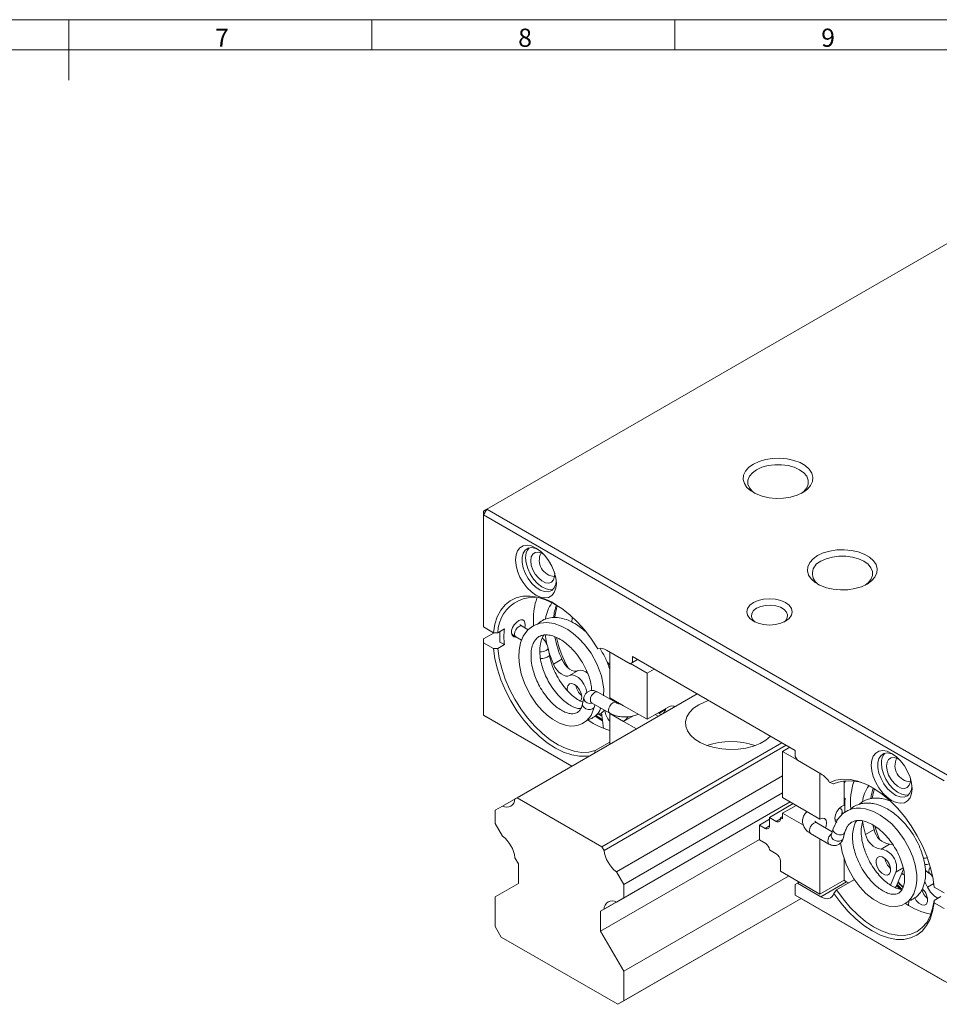
# Model space of a CAD drawing. Units: millimetres. Extents: x 8 to 295, y 2 to 208.
# Drawn here: x 147 to 223, y 126 to 208 of the extents above; entities that cross this region are included whole.
import ezdxf

# ---------------------------------------------------------------- set-up
doc = ezdxf.new("R2010")
doc.units = ezdxf.units.MM
doc.header["$LTSCALE"] = 0.5
doc.styles.add('SLDTEXTSTYLE0', font='SIMPLEX', dxfattribs={"width": 0.97})

msp = doc.modelspace()

# ---------------------------------------------------------------- linework, layer by layer
at = {"color": 7, "linetype": 'Continuous', "lineweight": 18}
for p, q in [((294.507, 207.5), (7.507, 207.5)), ((151.007, 207.5), (151.007, 202.5)), ((176.007, 205), (176.007, 207.5)), ((201.007, 207.5), (201.007, 205)), ((10.007, 205), (292.007, 205)), ((232.336, 194.152), (185.499, 167.113)), ((185.499, 167.113), (185.229, 166.646)), ((185.229, 166.957), (185.499, 167.113)), ((185.229, 166.957), (185.229, 166.646)), ((223.228, 144.71), (185.229, 166.646)), ((185.229, 166.646), (185.229, 157.4)), ((185.499, 167.113), (223.497, 145.177)), ((189.36, 157.537), (189.344, 158.008)), ((185.229, 157.4), (186.051, 156.925)), ((186.117, 156.925), (185.229, 156.413)), ((186.406, 156.925), (186.051, 156.925)), ((186.406, 156.925), (186.951, 157.239)), ((186.579, 156.155), (186.579, 157.024)), ((187.581, 156.767), (187.622, 156.777)), ((188.907, 157.175), (188.413, 157.46)), ((188.418, 157.456), (188.413, 157.46)), ((193.513, 157.122), (193.483, 157.255)), ((185.229, 156.413), (185.229, 156.102)), ((186.051, 155.627), (185.229, 156.102)), ((185.229, 156.102), (185.229, 150.121)), ((186.951, 155.941), (186.579, 156.155)), ((187.905, 156.58), (188.369, 156.312)), ((186.051, 155.627), (186.406, 155.626)), ((186.951, 155.941), (186.406, 155.626)), ((190.662, 155.099), (190.563, 155.642)), ((195.39, 155.49), (197.334, 154.368)), ((195.655, 155.337), (195.655, 151.556)), ((191.696, 154.731), (190.996, 154.327)), ((195.422, 154.51), (195.655, 154.241)), ((197.942, 154.719), (197.334, 154.368)), ((197.334, 154.368), (197.511, 154.47)), ((197.359, 154.382), (198.728, 153.592)), ((197.511, 154.968), (210.946, 147.212)), ((197.511, 154.47), (197.511, 154.968)), ((197.511, 154.47), (197.942, 154.719)), ((193.035, 153.795), (192.335, 153.391)), ((198.728, 153.592), (199.312, 153.929)), ((198.728, 149.782), (198.728, 153.592)), ((196.166, 151.161), (194.657, 152.032)), ((202.851, 151.886), (186.809, 142.625)), ((202.85, 151.886), (188.001, 143.313)), ((193.507, 151.571), (193.4, 151.06)), ((194.148, 151.153), (194.149, 151.152)), ((194.149, 151.152), (195.659, 150.281)), ((195.655, 151.556), (196.786, 150.903)), ((195.73, 151.413), (195.762, 151.495)), ((196.167, 151.26), (196.215, 151.19)), ((196.212, 151.149), (196.216, 151.232)), ((194.394, 150.851), (194.424, 150.993)), ((194.952, 150.335), (195.135, 149.033)), ((196.786, 150.903), (198.728, 149.782)), ((198.728, 149.782), (200.524, 150.819)), ((199.638, 150.307), (199.877, 150.169)), ((200.184, 150.554), (199.697, 150.273)), ((200.184, 150.554), (200.125, 150.588)), ((200.184, 150.622), (200.184, 150.554)), ((185.229, 150.121), (192.512, 145.917)), ((185.229, 150.121), (185.499, 149.966)), ((192.511, 145.917), (185.499, 149.966)), ((195.031, 149.777), (194.538, 150.094)), ((194.812, 150.213), (194.984, 150.11)), ((195.655, 150.26), (195.673, 150.27)), ((195.655, 150.26), (195.655, 147.732)), ((196.786, 149.607), (195.655, 150.26)), ((196.786, 149.607), (197.557, 150.052)), ((197.844, 148.996), (196.786, 149.607)), ((199.64, 150.033), (199.401, 150.171)), ((194.453, 147.201), (195.655, 147.895)), ((209.85, 147.845), (195, 139.272)), ((194.453, 147.201), (194.374, 146.992)), ((210.208, 147.639), (195.179, 138.963)), ((210.49, 147.476), (209.906, 147.139)), ((209.906, 147.139), (211.098, 146.45)), ((209.906, 147.139), (209.906, 143.329)), ((210.946, 147.212), (210.946, 146.714)), ((210.946, 146.714), (211.123, 146.408)), ((213.067, 145.285), (211.123, 146.408)), ((209.906, 145.126), (196.192, 137.209)), ((212.979, 141.555), (212.979, 145.336)), ((214.975, 144.708), (214.975, 142.665)), ((214.092, 144.452), (213.789, 144.566)), ((188.001, 143.313), (187.822, 143.21)), ((195, 139.272), (188.001, 143.313)), ((210.522, 142.973), (194.895, 133.952)), ((210.522, 142.973), (195.178, 134.116)), ((210.522, 142.974), (196.202, 134.707)), ((209.906, 143.712), (196.804, 136.149)), ((210.522, 142.974), (196.804, 135.054)), ((209.906, 143.329), (211.848, 142.208)), ((215.065, 143.262), (214.975, 143.21)), ((218.705, 143.122), (218.699, 143.069)), ((186.809, 142.625), (186.197, 142.272)), ((186.197, 142.272), (186.197, 141.178)), ((208.814, 141.684), (210.785, 142.822)), ((209.906, 142.033), (211.029, 142.681)), ((211.848, 142.208), (212.979, 141.555)), ((214.723, 142.395), (214.6, 142.457)), ((208.814, 141.534), (207.989, 141.058)), ((208.814, 141.684), (208.814, 140.99)), ((209.373, 141.362), (208.814, 141.684)), ((209.373, 141.362), (209.726, 141.566)), ((209.726, 141.661), (209.906, 141.765)), ((209.906, 141.558), (209.726, 141.661)), ((209.726, 141.566), (209.726, 141.661)), ((211.62, 141.043), (209.906, 142.033)), ((209.906, 142.033), (209.906, 141.558)), ((214.824, 142.103), (214.926, 142.044)), ((186.197, 141.178), (186.8, 140.134)), ((207.989, 141.058), (207.989, 139.832)), ((208.46, 140.786), (207.989, 141.058)), ((208.46, 140.786), (208.814, 140.99)), ((214.004, 140.508), (212.729, 141.244)), ((214.071, 140.748), (213.92, 140.211)), ((216.752, 140.279), (217.452, 140.683)), ((217.347, 141.064), (217.452, 140.683)), ((207.989, 139.871), (194.895, 132.311)), ((207.989, 139.832), (208.517, 139.527)), ((212.221, 140.364), (213.73, 139.493)), ((212.979, 135.363), (212.979, 139.926)), ((213.923, 140.219), (213.92, 140.211)), ((214.898, 139.936), (215.049, 140.473)), ((195.179, 138.963), (195, 139.272)), ((208.814, 139.013), (209.373, 138.691)), ((218.035, 139.068), (218.735, 139.472)), ((187.823, 138.362), (188.107, 137.87)), ((214.975, 138.306), (214.975, 136.515)), ((188.107, 137.87), (188.107, 136.23)), ((209.726, 138.078), (209.726, 137.24)), ((219.258, 137.184), (219.853, 137.528)), ((219.884, 137.414), (219.274, 135.988)), ((221.693, 137.289), (221.841, 137.198)), ((196.804, 136.149), (196.192, 137.209)), ((210.399, 136.852), (196.804, 129.004)), ((212.979, 135.363), (209.726, 137.24)), ((214.975, 136.515), (212.979, 135.363)), ((214.357, 135.711), (215.834, 136.564)), ((214.948, 136.499), (215.189, 136.36)), ((219.258, 137.184), (218.798, 136.108)), ((219.888, 136.938), (219.743, 137.084)), ((222.073, 137.02), (222.26, 136.911)), ((188.107, 136.23), (186.197, 135.127)), ((196.804, 135.054), (196.804, 136.149)), ((211.123, 136.258), (210.946, 136.156)), ((210.946, 136.156), (210.946, 135.275)), ((211.275, 136.346), (211.123, 136.258)), ((211.123, 136.258), (213.067, 135.136)), ((215.189, 136.36), (213.067, 135.136)), ((214.136, 135.414), (214.357, 135.711)), ((215.189, 136.36), (215.346, 136.282)), ((219.154, 135.919), (219.274, 135.988)), ((219.769, 135.744), (219.347, 136.158)), ((221.873, 135.943), (222.374, 136.233)), ((223.228, 135.464), (222.406, 135.938)), ((186.197, 135.127), (186.197, 132.677)), ((196.202, 134.707), (196.804, 135.054)), ((211.428, 134.997), (196.309, 126.269)), ((211.428, 134.997), (196.804, 126.555)), ((210.946, 135.275), (223.228, 128.185)), ((211.485, 134.964), (210.946, 135.275)), ((223.497, 128.03), (211.485, 134.964)), ((222.949, 135.159), (222.405, 134.845)), ((222.405, 134.845), (222.406, 134.64)), ((194.895, 133.952), (195.178, 134.116)), ((220.31, 134.81), (220.301, 134.424)), ((222.406, 134.64), (223.228, 134.165)), ((194.895, 132.311), (194.895, 133.952)), ((186.197, 132.677), (186.692, 131.821)), ((186.692, 131.821), (196.309, 126.269)), ((196.804, 129.004), (194.895, 132.311)), ((196.804, 126.555), (196.804, 129.004)), ((196.309, 126.269), (196.804, 126.555))]:
    msp.add_line(p, q, dxfattribs=at)
at = {"color": 7, "linetype": 'Continuous', "lineweight": 18, "flags": 128}
for points in [[(207.495, 170.84), (207.963, 171.059), (208.499, 171.217), (209.081, 171.307), (209.683, 171.325), (210.277, 171.271), (210.84, 171.146), (211.345, 170.957), (211.771, 170.711), (212.099, 170.419), (212.315, 170.095), (212.409, 169.751), (212.377, 169.404), (212.221, 169.068), (211.948, 168.758), (211.569, 168.488), (211.101, 168.269), (210.564, 168.112), (209.983, 168.022), (209.381, 168.003), (208.786, 168.058), (208.224, 168.182), (207.719, 168.372), (207.293, 168.618), (206.965, 168.909), (206.749, 169.234), (206.655, 169.577), (206.686, 169.924), (206.842, 170.26), (207.116, 170.57), (207.495, 170.84)], [(211.425, 168.411), (211.649, 168.585), (211.892, 168.876), (212.016, 169.192), (212.016, 169.515), (211.892, 169.83), (211.649, 170.121), (211.3, 170.374), (210.862, 170.575), (210.358, 170.715), (209.812, 170.787), (209.252, 170.787), (208.706, 170.715), (208.202, 170.575), (207.764, 170.374), (207.415, 170.121), (207.172, 169.83), (207.048, 169.515), (207.048, 169.192), (207.172, 168.876), (207.415, 168.585), (207.639, 168.411)], [(191.24, 160.997), (191.197, 160.589), (191.073, 160.25), (190.872, 159.997), (190.606, 159.843), (190.287, 159.796), (189.931, 159.857), (189.556, 160.025), (189.181, 160.29), (188.826, 160.639), (188.506, 161.055), (188.24, 161.517), (188.039, 162.001), (187.915, 162.484), (187.872, 162.941), (187.915, 163.349), (188.039, 163.688), (188.24, 163.941), (188.506, 164.095), (188.826, 164.143), (189.181, 164.081), (189.556, 163.913), (189.931, 163.648), (190.287, 163.299), (190.606, 162.883), (190.872, 162.421), (191.073, 161.937), (191.197, 161.454), (191.24, 160.997)], [(189.697, 163.825), (189.56, 163.882), (189.223, 163.95), (188.924, 163.903), (188.681, 163.745), (188.511, 163.485), (188.422, 163.139), (188.422, 162.73), (188.511, 162.283), (188.681, 161.825), (188.924, 161.387), (189.223, 160.995), (189.56, 160.674), (189.914, 160.444), (190.262, 160.319), (190.583, 160.308), (190.856, 160.412), (191.065, 160.623), (191.195, 160.928), (191.234, 161.163)], [(189.132, 162.867), (189.176, 163.179), (189.304, 163.412), (189.505, 163.546), (189.76, 163.569), (190.048, 163.478), (190.21, 163.384)], [(212.798, 163.289), (213.266, 163.507), (213.803, 163.665), (214.384, 163.755), (214.986, 163.773), (215.581, 163.719), (216.143, 163.594), (216.648, 163.405), (217.074, 163.159), (217.402, 162.868), (217.618, 162.543), (217.712, 162.2), (217.681, 161.852), (217.525, 161.516), (217.251, 161.207), (216.872, 160.936), (216.404, 160.718), (215.868, 160.56), (215.286, 160.47), (214.684, 160.452), (214.089, 160.506), (213.527, 160.631), (213.022, 160.82), (212.596, 161.066), (212.268, 161.357), (212.052, 161.682), (211.958, 162.025), (211.99, 162.373), (212.145, 162.708), (212.419, 163.018), (212.798, 163.289)], [(188.708, 163.112), (188.752, 162.68), (188.882, 162.224), (189.091, 161.773), (189.364, 161.354), (189.685, 160.995), (190.033, 160.717), (190.387, 160.539), (190.724, 160.47), (190.963, 160.497)], [(191.108, 161.828), (191.101, 161.56), (191.014, 161.285), (190.847, 161.099), (190.617, 161.02), (190.342, 161.054), (190.048, 161.198), (189.76, 161.44), (189.505, 161.758), (189.304, 162.124), (189.176, 162.505), (189.132, 162.867), (189.132, 162.867)], [(216.728, 160.859), (216.952, 161.034), (217.195, 161.325), (217.319, 161.64), (217.319, 161.963), (217.195, 162.278), (216.952, 162.569), (216.603, 162.822), (216.165, 163.023), (215.661, 163.164), (215.115, 163.236), (214.555, 163.236), (214.009, 163.164), (213.505, 163.023), (213.067, 162.822)], [(186.051, 156.925), (186.168, 157.618), (186.369, 158.238), (186.651, 158.775), (187.01, 159.219), (187.439, 159.563), (187.931, 159.801), (188.478, 159.93), (189.07, 159.946), (189.698, 159.85), (190.35, 159.643), (191.015, 159.328), (191.683, 158.912), (192.342, 158.402), (192.98, 157.805), (193.588, 157.132), (194.153, 156.394), (194.668, 155.604)], [(207.495, 159.411), (207.884, 159.583), (208.338, 159.692), (208.825, 159.729), (209.312, 159.692), (209.765, 159.583), (210.155, 159.411), (210.454, 159.186), (210.642, 158.924), (210.706, 158.643), (210.642, 158.362), (210.454, 158.1), (210.155, 157.875), (209.765, 157.702), (209.312, 157.594), (208.825, 157.557), (208.338, 157.594), (207.884, 157.702), (207.495, 157.875), (207.196, 158.1), (207.008, 158.362), (206.944, 158.643), (207.008, 158.924), (207.196, 159.186), (207.495, 159.411)], [(207.764, 158.944), (207.508, 158.747), (207.359, 158.516), (207.329, 158.27), (207.419, 158.029), (207.624, 157.813), (207.644, 157.797)], [(210.005, 157.797), (210.141, 157.917), (210.29, 158.148), (210.321, 158.393), (210.23, 158.634), (210.026, 158.851), (209.724, 159.025), (209.349, 159.143), (208.932, 159.195), (208.506, 159.178), (208.106, 159.092), (207.764, 158.944)], [(187.937, 156.561), (187.882, 156.549), (187.719, 156.592), (187.599, 156.712), (187.541, 156.895), (187.553, 157.117), (187.632, 157.354), (187.768, 157.583), (187.942, 157.779), (188.132, 157.921), (188.313, 157.993), (188.469, 157.989), (188.584, 157.905), (188.649, 157.75), (188.662, 157.614), (188.662, 157.614)], [(195.138, 151.717), (195.169, 152.3), (194.964, 153.38), (194.588, 154.366), (194.102, 155.236), (193.573, 155.949), (193.069, 156.488), (192.63, 156.87), (192.179, 157.188), (191.647, 157.474), (191.049, 157.682), (190.452, 157.765), (189.899, 157.715), (189.373, 157.523), (188.88, 157.155), (188.505, 156.646), (188.274, 156.077), (188.16, 155.485), (188.137, 154.895), (188.191, 154.282), (188.349, 153.537), (188.649, 152.684), (189.112, 151.769), (189.616, 151.03), (190.08, 150.497), (190.479, 150.125), (190.936, 149.78), (191.488, 149.474), (192.09, 149.274), (192.446, 149.227), (192.754, 149.234), (193.042, 149.285), (193.35, 149.398), (193.723, 149.642), (194.107, 150.103), (194.394, 150.85), (194.394, 150.85)], [(192.542, 158.226), (192.533, 158.143), (192.519, 157.807)], [(188.159, 157.435), (188.021, 157.324), (187.905, 157.166), (187.827, 156.987), (187.799, 156.812), (187.827, 156.669), (187.905, 156.58), (187.905, 156.58)], [(188.413, 157.46), (188.413, 157.46), (188.296, 157.482), (188.159, 157.435)], [(190.466, 155.915), (190.344, 156.615), (190.328, 156.757)], [(193.98, 146.765), (193.759, 146.733), (193.151, 146.729), (192.507, 146.841), (191.839, 147.069), (191.16, 147.407), (190.479, 147.85), (189.811, 148.39), (189.166, 149.017), (188.557, 149.721), (187.993, 150.488), (187.485, 151.306), (187.041, 152.16), (186.67, 153.034), (186.379, 153.914), (186.171, 154.783), (186.051, 155.627)], [(186.406, 155.626), (186.525, 154.806), (186.73, 153.96), (187.017, 153.106), (187.381, 152.257), (187.816, 151.43), (188.313, 150.638), (188.864, 149.897), (189.459, 149.218), (190.088, 148.615), (190.738, 148.099), (191.399, 147.678), (192.059, 147.36), (192.706, 147.15), (193.328, 147.053), (193.914, 147.07), (194.453, 147.201)], [(190.563, 155.642), (190.563, 155.618), (190.515, 155.538), (190.397, 155.46)], [(190.996, 154.327), (190.697, 155.097), (190.617, 155.346)], [(193.035, 153.795), (192.883, 153.749), (192.71, 153.756), (192.524, 153.815), (192.333, 153.925), (192.146, 154.079), (191.973, 154.271), (191.821, 154.492), (191.696, 154.731)], [(192.335, 153.391), (192.183, 153.345), (192.01, 153.352), (191.824, 153.411), (191.633, 153.521), (191.446, 153.675), (191.273, 153.867), (191.121, 154.088), (190.996, 154.327)], [(192.154, 152.139), (192.137, 152.313), (192.183, 152.552), (192.313, 152.702), (192.508, 152.74), (192.738, 152.66), (192.968, 152.475), (193.163, 152.212), (193.293, 151.911), (193.339, 151.619), (193.293, 151.38), (193.232, 151.286)], [(192.335, 153.391), (192.55, 153.438), (192.801, 153.38), (193.062, 153.222), (193.309, 152.98), (193.517, 152.677), (193.667, 152.343), (193.743, 152.01), (193.747, 151.966)], [(194.149, 151.152), (194.149, 151.152), (194.071, 151.242), (194.044, 151.385), (194.071, 151.559), (194.149, 151.739), (194.265, 151.896), (194.403, 152.007), (194.54, 152.055), (194.657, 152.032)], [(194.221, 151.11), (194.173, 151.1), (193.979, 151.099), (193.789, 151.153), (193.631, 151.255), (193.531, 151.389), (193.502, 151.535), (193.507, 151.571)], [(195.658, 150.281), (195.581, 150.37), (195.553, 150.513), (195.581, 150.688), (195.659, 150.867), (195.775, 151.025), (195.913, 151.136), (196.05, 151.183), (196.165, 151.162)], [(203.795, 151.341), (203.507, 151.236), (202.991, 150.988)], [(194.394, 150.85), (194.351, 150.751), (194.234, 150.647), (194.065, 150.589), (193.871, 150.587), (193.681, 150.642), (193.524, 150.743), (193.423, 150.878), (193.395, 151.024), (193.4, 151.063)], [(200.524, 150.819), (200.739, 150.894), (200.921, 150.858), (200.984, 150.808)], [(202.991, 150.988), (202.56, 150.69), (202.228, 150.352), (202.006, 149.986), (201.901, 149.603), (201.916, 149.215), (202.051, 148.834), (202.301, 148.474), (202.659, 148.146), (203.113, 147.859), (203.648, 147.624), (204.247, 147.448), (204.891, 147.336), (205.559, 147.293), (206.229, 147.319), (206.881, 147.414), (207.493, 147.574), (208.046, 147.795), (208.521, 148.07), (208.904, 148.389), (208.906, 148.39)], [(195.049, 149.644), (194.899, 149.734), (194.432, 150.045)], [(197.159, 149.985), (197.001, 149.78), (196.786, 149.607)], [(220.585, 144.057), (220.542, 143.649), (220.418, 143.309), (220.217, 143.057), (219.951, 142.903), (219.632, 142.855), (219.276, 142.917), (218.901, 143.085), (218.526, 143.35), (218.171, 143.699), (217.851, 144.115), (217.585, 144.576), (217.384, 145.061), (217.26, 145.544), (217.217, 146.001), (217.26, 146.409), (217.384, 146.748), (217.585, 147.001), (217.851, 147.155), (218.171, 147.202), (218.526, 147.14), (218.901, 146.973), (219.276, 146.708), (219.632, 146.359), (219.951, 145.943), (220.217, 145.481), (220.418, 144.997), (220.542, 144.514), (220.585, 144.057)], [(219.042, 146.885), (218.905, 146.941), (218.568, 147.01), (218.269, 146.963), (218.026, 146.805), (217.856, 146.545), (217.767, 146.199), (217.767, 145.79), (217.856, 145.342), (218.026, 144.885), (218.269, 144.446), (218.568, 144.054), (218.905, 143.733), (219.259, 143.503), (219.607, 143.379), (219.928, 143.368), (220.201, 143.471), (220.41, 143.682), (220.54, 143.987), (220.579, 144.222)], [(218.477, 145.927), (218.521, 146.238), (218.649, 146.471), (218.849, 146.605), (219.105, 146.628), (219.393, 146.538), (219.554, 146.443)], [(218.052, 146.172), (218.097, 145.74), (218.227, 145.284), (218.436, 144.832), (218.709, 144.414), (219.03, 144.054), (219.378, 143.777), (219.732, 143.598), (220.069, 143.53), (220.307, 143.557)], [(220.453, 144.887), (220.446, 144.62), (220.359, 144.344), (220.192, 144.159), (219.962, 144.08), (219.687, 144.114), (219.393, 144.258), (219.105, 144.5), (218.849, 144.818), (218.649, 145.184), (218.521, 145.564), (218.477, 145.927), (218.477, 145.927)], [(213.789, 144.566), (214.304, 144.762), (214.869, 144.846), (215.477, 144.818), (216.115, 144.678), (216.774, 144.428), (217.442, 144.073), (218.107, 143.618), (218.76, 143.072), (219.387, 142.444), (219.979, 141.744), (220.526, 140.985), (221.018, 140.178), (221.447, 139.339), (221.806, 138.48), (222.088, 137.618), (222.289, 136.766), (222.406, 135.938)], [(214.975, 144.515), (215.006, 144.57), (215.097, 144.718)], [(217.304, 143.288), (217.396, 143.766), (217.484, 144.05)], [(214.696, 139.586), (214.728, 139.292), (214.828, 138.809), (214.973, 138.312), (215.148, 137.843), (215.37, 137.357), (215.789, 136.625), (216.269, 135.973), (216.785, 135.422), (217.367, 134.947), (218.02, 134.573), (218.666, 134.368), (219.248, 134.336), (219.707, 134.433), (220.008, 134.574), (220.258, 134.755), (220.49, 134.999), (220.727, 135.386), (220.935, 136.056), (220.983, 136.517), (220.974, 136.976), (220.849, 137.766), (220.652, 138.427), (220.353, 139.135), (219.941, 139.871), (219.439, 140.563), (218.905, 141.145), (218.436, 141.556), (217.968, 141.886), (217.396, 142.186), (216.751, 142.394), (216.346, 142.45), (215.981, 142.446), (215.639, 142.389), (215.29, 142.268), (214.866, 142.007), (214.423, 141.523), (214.071, 140.747), (214.071, 140.747)], [(214.378, 141.256), (214.371, 141.261), (214.253, 141.404), (214.214, 141.628), (214.259, 141.9), (214.381, 142.177), (214.562, 142.42), (214.775, 142.592)], [(214.548, 142.406), (214.606, 142.418), (214.723, 142.395), (214.801, 142.306), (214.828, 142.163), (214.801, 141.988), (214.763, 141.888)], [(212.979, 141.555), (213.194, 141.63), (213.376, 141.594), (213.498, 141.454), (213.54, 141.231), (213.498, 140.958), (213.45, 140.827)], [(214.36, 141.497), (214.331, 141.493), (214.222, 141.511)], [(216.502, 141.403), (216.562, 141.043), (216.752, 140.279)], [(212.729, 141.244), (212.612, 141.267), (212.475, 141.219), (212.337, 141.108), (212.221, 140.951), (212.143, 140.771), (212.115, 140.597), (212.143, 140.454), (212.221, 140.364), (212.221, 140.364)], [(214.071, 140.748), (214.062, 140.676), (214.104, 140.536), (214.216, 140.408), (214.38, 140.31), (214.571, 140.258), (214.761, 140.26), (214.92, 140.315), (215.024, 140.415), (215.048, 140.467)], [(217.888, 139.905), (217.726, 140.316), (217.522, 140.954)], [(213.953, 140.328), (213.847, 140.237), (213.73, 140.079), (213.652, 139.9), (213.625, 139.725), (213.652, 139.582), (213.73, 139.493), (213.731, 139.493)], [(213.92, 140.211), (213.912, 140.14), (213.954, 140), (214.065, 139.872), (214.229, 139.774), (214.42, 139.722), (214.61, 139.724), (214.769, 139.779), (214.873, 139.879), (214.898, 139.936)], [(219.007, 139.441), (218.975, 139.451), (218.735, 139.472)], [(218.811, 137.219), (218.812, 137.489), (218.724, 137.791), (218.559, 138.079), (218.343, 138.309), (218.109, 138.446), (217.891, 138.469), (217.725, 138.375), (217.634, 138.178), (217.632, 137.908), (217.721, 137.606), (217.885, 137.318), (218.102, 137.089), (218.336, 136.952), (218.553, 136.928), (218.72, 137.022), (218.811, 137.219)], [(222.073, 137.02), (222.073, 137.02), (221.995, 137.109), (221.968, 137.252), (221.995, 137.427), (222.073, 137.606), (222.085, 137.627)], [(221.97, 137.105), (221.904, 137.148), (221.697, 137.243)], [(222.279, 136.818), (222.161, 136.946), (222.095, 137.007)], [(214.357, 135.711), (214.897, 134.957), (215.483, 134.263), (216.105, 133.642), (216.752, 133.105), (217.411, 132.661), (218.072, 132.319), (218.723, 132.085), (219.352, 131.962), (219.947, 131.953), (220.498, 132.058), (220.995, 132.276), (221.43, 132.601), (221.794, 133.03), (222.081, 133.553), (222.286, 134.162), (222.405, 134.845)], [(219.308, 136.067), (219.445, 135.927), (219.629, 135.747)], [(219.437, 136.369), (219.617, 136.188), (219.86, 135.959)], [(221.873, 135.943), (221.691, 136.266), (221.622, 136.361)], [(213.067, 135.136), (213.243, 135.05), (213.414, 134.999), (213.577, 134.983), (213.728, 135.002), (213.862, 135.057), (213.976, 135.145), (214.069, 135.265), (214.136, 135.414)], [(222.406, 134.64), (222.286, 133.934), (222.079, 133.305), (221.787, 132.762), (221.416, 132.316), (220.972, 131.974), (220.464, 131.743), (219.9, 131.627), (219.291, 131.627), (218.646, 131.744), (217.978, 131.976), (217.298, 132.318), (216.618, 132.765), (215.95, 133.308), (215.306, 133.938), (214.698, 134.645), (214.136, 135.414)], [(220.805, 135.046), (220.933, 134.837), (221.149, 134.607), (221.384, 134.47), (221.601, 134.447), (221.768, 134.541), (221.859, 134.738)]]:
    msp.add_lwpolyline(points, dxfattribs=at)
at = {"color": 7, "linetype": 'Continuous', "lineweight": 18}
for centre, radius, start, end in [((189.791, 163.195), 1.087, 137.91352, 184.35001), ((191.182, 162.908), 1.35, 153.46549, 266.52913), ((213.449, 161.812), 1.08, 110.71232, 241.97479), ((189.388, 156.864), 2.982, 51.43642, 178.8427), ((194.263, 158.101), 4.92, 160.00735, 181.08149), ((193.258, 157.686), 2.929, 144.48088, 172.35875), ((194.685, 157.889), 3.678, 159.17799, 175.1571), ((194.789, 157.926), 3.679, 160.4978, 175.96626), ((193.508, 156.59), 6.59, 174.34666, 185.65334), ((199.371, 158.172), 8.411, 190.83759, 204.14806), ((199.78, 158.386), 8.736, 192.33577, 210.00935), ((189.87, 156.594), 1.25, 269.95138, 294.92108), ((194.909, 154.788), 0.851, 55.61402, 106.44502), ((193.248, 153.029), 0.795, 42.08851, 105.55233), ((194.191, 152.805), 1.362, 189.26605, 230.72858), ((196.586, 150.589), 1.339, 183.0634, 225.97168), ((198.986, 151.058), 1.339, 324.83648, 343.55416), ((197.07, 154.24), 5.554, 234.86642, 255.24241), ((205.643, 141.884), 6.069, 70.9232, 109.0768), ((219.136, 146.254), 1.087, 137.91352, 184.35001), ((220.527, 145.968), 1.35, 153.46549, 266.52913), ((211.899, 143.391), 2.225, 31.86276, 58.32553), ((215.406, 141.106), 3.596, 56.32742, 111.44319), ((220.859, 142.908), 5.358, 160.68323, 185.62433), ((219.45, 142.577), 2.983, 144.80224, 172.5372), ((220.657, 142.845), 3.504, 158.93226, 173.31145), ((187.151, 143.202), 0.671, 239.3215, 0.68925), ((221.53, 142.618), 6.497, 174.30726, 184.23559), ((215.062, 142.115), 0.557, 99.06836, 121.04394), ((209.511, 141.531), 0.218, 230.79671, 9.21404), ((208.598, 140.955), 0.218, 230.79671, 9.21404), ((218.938, 140.972), 1.513, 190.98806, 262.29447), ((185.259, 138.063), 2.582, 6.64518, 53.35482), ((218.238, 140.568), 1.513, 190.98806, 262.29447), ((197.747, 139.276), 2.587, 186.9565, 233.0435), ((208.169, 138.984), 0.645, 2.60548, 57.39452), ((217.796, 137.574), 1.513, 345.06146, 80.93109), ((208.959, 138.043), 0.768, 2.60548, 57.39452), ((219.647, 138.521), 1.331, 188.76034, 231.23428), ((221.696, 138.845), 1.043, 265.97973, 288.00781), ((222.723, 136.058), 1.363, 193.7845, 230.76406), ((220.609, 134.845), 1.254, 355.0863, 48.70144), ((223.473, 136.573), 1.72, 201.47763, 244.02381), ((195.851, 134.131), 0.673, 58.67962, 181.33112), ((223.128, 138.941), 5.333, 234.82908, 259.33904)]:
    msp.add_arc(centre, radius, start, end, dxfattribs=at)
for points, knots in [([(188.413, 157.46), (188.386, 157.477), (188.308, 157.525), (188.255, 157.594), (188.255, 157.596), (188.256, 157.597)], [0, 0, 0, 0, 0.227777, 0.657796, 1, 1, 1, 1]), ([(188.662, 157.614), (188.66, 157.538), (188.658, 157.45), (188.625, 157.353), (188.62, 157.34)], [0, 0, 0, 0, 0.8598169, 1, 1, 1, 1]), ([(193.603, 157.065), (193.521, 157.139), (193.297, 157.34), (192.885, 157.624), (192.353, 157.914), (191.772, 158.117), (191.18, 158.203), (190.607, 158.15), (190.095, 157.978), (189.822, 157.749), (189.692, 157.639)], [0, 0, 0, 0, 0.063676, 0.174232, 0.300962, 0.4426, 0.585546, 0.723345, 0.868241, 1, 1, 1, 1]), ([(187.549, 156.87), (187.574, 156.839), (187.669, 156.723), (187.805, 156.64), (187.905, 156.58)], [0, 0, 0, 0, 0.269625, 1, 1, 1, 1]), ([(193.4, 151.06), (193.363, 150.925), (193.298, 150.689), (193.14, 150.473), (192.983, 150.346), (192.819, 150.269), (192.602, 150.229), (192.316, 150.251), (191.957, 150.361), (191.547, 150.578), (191.11, 150.903), (190.656, 151.346), (190.226, 151.89), (189.856, 152.489), (189.57, 153.085), (189.355, 153.675), (189.202, 154.295), (189.13, 154.959), (189.174, 155.573), (189.315, 156.03), (189.521, 156.379), (189.74, 156.578), (190.005, 156.702), (190.265, 156.758), (190.618, 156.749), (191.063, 156.635), (191.55, 156.4), (192.021, 156.073), (192.456, 155.682), (192.9, 155.191), (193.377, 154.526), (193.75, 153.806), (193.993, 153.133), (194.126, 152.609), (194.146, 152.292), (194.156, 152.149)], [0, 0, 0, 0, 0.0380263, 0.0667658, 0.086065, 0.105844, 0.1313078, 0.1597203, 0.1886412, 0.2182365, 0.2490871, 0.2811584, 0.3151783, 0.347828, 0.3779352, 0.4053542, 0.4351484, 0.4705292, 0.5102259, 0.5443479, 0.5697869, 0.6087807, 0.6284653, 0.6533619, 0.6823181, 0.7143266, 0.7473386, 0.7777719, 0.8059412, 0.8337546, 0.8706565, 0.917368, 0.9447206, 0.975123, 1, 1, 1, 1]), ([(193.258, 150.661), (193.183, 150.664), (193.01, 150.67), (192.672, 150.78), (192.262, 150.996), (191.825, 151.323), (191.372, 151.766), (190.941, 152.311), (190.572, 152.911), (190.287, 153.507), (190.073, 154.097), (189.921, 154.718), (189.85, 155.38), (189.893, 155.998), (190.042, 156.44), (190.155, 156.68), (190.225, 156.742), (190.227, 156.744)], [0, 0, 0, 0, 0.051722, 0.118462, 0.186748, 0.257917, 0.331928, 0.410439, 0.485773, 0.555229, 0.618497, 0.68726, 0.768901, 0.860481, 0.939222, 0.997931, 1, 1, 1, 1]), ([(190.563, 155.642), (190.549, 155.706), (190.509, 155.879), (190.375, 156.15), (190.214, 156.372), (190.096, 156.458), (190.067, 156.478)], [0, 0, 0, 0, 0.199016, 0.540791, 0.891201, 1, 1, 1, 1]), ([(195.655, 153.871), (195.552, 154.175), (195.351, 154.772), (195.011, 155.336), (194.844, 155.613)], [0, 0, 0, 0, 0.509707, 1, 1, 1, 1]), ([(190.496, 154.917), (190.442, 154.894), (190.334, 154.848), (190.136, 154.809), (189.991, 154.794), (189.935, 154.802), (189.929, 154.803)], [0, 0, 0, 0, 0.322367, 0.644734, 0.967101, 1, 1, 1, 1]), ([(190.659, 155.084), (190.66, 155.081), (190.672, 155.055), (190.624, 154.993), (190.539, 154.942), (190.496, 154.917)], [0, 0, 0, 0, 0.060401, 0.5302, 1, 1, 1, 1]), ([(193.401, 151.206), (193.395, 151.208), (193.269, 151.248), (192.974, 151.422), (192.541, 151.74), (192.087, 152.187), (191.658, 152.732), (191.288, 153.333), (190.977, 153.989), (190.764, 154.585), (190.696, 154.955), (190.672, 155.087)], [0, 0, 0, 0, 0.005559, 0.125089, 0.249646, 0.379221, 0.516679, 0.64855, 0.77011, 0.918211, 1, 1, 1, 1]), ([(194.657, 152.032), (194.596, 152.063), (194.455, 152.134), (194.213, 152.174), (193.95, 152.129), (193.724, 151.99), (193.571, 151.791), (193.527, 151.64), (193.507, 151.571)], [0, 0, 0, 0, 0.138635, 0.322507, 0.498983, 0.675436, 0.852596, 1, 1, 1, 1]), ([(196.586, 151.018), (196.585, 151.019), (196.481, 151.028), (196.326, 151.082), (196.213, 151.138), (196.166, 151.161)], [0, 0, 0, 0, 0.008529, 0.593189, 1, 1, 1, 1]), ([(193.778, 149.707), (193.876, 149.738), (194.121, 149.816), (194.476, 150.067), (194.777, 150.36), (194.876, 150.643), (194.9, 150.71)], [0, 0, 0, 0, 0.200709, 0.499929, 0.881568, 1, 1, 1, 1]), ([(194.497, 150.123), (194.593, 150.155), (194.834, 150.236), (195.068, 150.359), (195.18, 150.495), (195.192, 150.509)], [0, 0, 0, 0, 0.371612, 0.933845, 1, 1, 1, 1]), ([(195.659, 150.281), (195.726, 150.245), (195.913, 150.146), (196.267, 150.035), (196.712, 149.969), (197.169, 149.975), (197.602, 150.042), (197.851, 150.142), (197.969, 150.189)], [0, 0, 0, 0, 0.102423, 0.285776, 0.468544, 0.651061, 0.834809, 1, 1, 1, 1]), ([(194.724, 150.204), (194.724, 150.204), (194.821, 150.134), (194.92, 150.084), (195.019, 150.034)], [0, 0, 0, 0, 0.003496, 1, 1, 1, 1]), ([(218.809, 143.024), (218.606, 143.1), (218.266, 143.227), (217.806, 143.288), (217.434, 143.287), (217.072, 143.23), (216.693, 143.093), (216.399, 142.947), (216.257, 142.785), (216.229, 142.754)], [0, 0, 0, 0, 0.212095, 0.355317, 0.487732, 0.616096, 0.757957, 0.953181, 1, 1, 1, 1]), ([(211.924, 142.164), (211.869, 142.112), (211.733, 141.984), (211.602, 141.728), (211.536, 141.413), (211.578, 141.093), (211.719, 140.801), (211.933, 140.552), (212.125, 140.427), (212.221, 140.364)], [0, 0, 0, 0, 0.1042394, 0.2533398, 0.3974758, 0.5503354, 0.6979002, 0.8484886, 1, 1, 1, 1]), ([(220.31, 134.824), (220.348, 134.831), (220.498, 134.858), (220.721, 134.978), (220.986, 135.163), (221.239, 135.431), (221.493, 135.844), (221.653, 136.36), (221.712, 136.911), (221.701, 137.48), (221.599, 138.124), (221.383, 138.85), (221.084, 139.565), (220.677, 140.291), (220.185, 140.972), (219.67, 141.534), (219.173, 141.972), (218.668, 142.329), (218.099, 142.63), (217.553, 142.807), (217.081, 142.874), (216.708, 142.871), (216.347, 142.813), (215.968, 142.674), (215.679, 142.532), (215.54, 142.374), (215.516, 142.346)], [0, 0, 0, 0, 0.0111834, 0.0445389, 0.0754376, 0.1085376, 0.1523844, 0.2159305, 0.2545694, 0.2907703, 0.3501922, 0.3989043, 0.4511848, 0.507232, 0.5640075, 0.6175813, 0.6613562, 0.7030009, 0.7523309, 0.8078198, 0.8430147, 0.8755503, 0.9071017, 0.9419769, 0.989965, 1, 1, 1, 1]), ([(212.729, 141.244), (212.702, 141.261), (212.624, 141.31), (212.571, 141.378), (212.571, 141.38), (212.572, 141.381)], [0, 0, 0, 0, 0.227777, 0.657796, 1, 1, 1, 1]), ([(215.049, 140.473), (215.088, 140.589), (215.159, 140.802), (215.31, 141.034), (215.456, 141.186), (215.615, 141.301), (215.807, 141.391), (216.074, 141.447), (216.429, 141.437), (216.878, 141.32), (217.376, 141.077), (217.871, 140.725), (218.34, 140.291), (218.775, 139.786), (219.163, 139.222), (219.49, 138.617), (219.745, 137.984), (219.918, 137.342), (219.989, 136.73), (219.953, 136.223), (219.844, 135.867), (219.693, 135.606), (219.536, 135.464), (219.338, 135.372), (219.126, 135.333), (218.842, 135.355), (218.485, 135.464), (218.086, 135.673), (217.675, 135.974), (217.258, 136.368), (216.815, 136.898), (216.343, 137.63), (215.991, 138.412), (215.778, 139.135), (215.676, 139.739), (215.656, 140.353), (215.732, 140.71), (215.77, 140.893)], [0, 0, 0, 0, 0.027553, 0.050525, 0.068767, 0.08225, 0.102308, 0.126442, 0.154241, 0.185016, 0.217086, 0.247689, 0.277365, 0.306766, 0.336704, 0.366863, 0.397305, 0.429616, 0.463667, 0.498329, 0.527749, 0.549848, 0.583767, 0.601369, 0.625524, 0.652812, 0.680538, 0.708434, 0.736338, 0.764105, 0.793649, 0.831735, 0.878437, 0.905249, 0.934804, 0.966628, 1, 1, 1, 1]), ([(215.769, 140.888), (215.807, 141.007), (215.872, 141.21), (215.981, 141.363), (216.026, 141.426)], [0, 0, 0, 0, 0.588209, 1, 1, 1, 1]), ([(219.785, 135.765), (219.709, 135.768), (219.537, 135.773), (219.199, 135.883), (218.801, 136.091), (218.39, 136.394), (217.973, 136.788), (217.53, 137.319), (217.06, 138.051), (216.709, 138.834), (216.497, 139.557), (216.396, 140.16), (216.377, 140.772), (216.452, 141.127), (216.49, 141.308)], [0, 0, 0, 0, 0.058912, 0.13414, 0.209814, 0.285499, 0.360834, 0.440998, 0.544321, 0.670994, 0.743754, 0.823942, 0.910271, 1, 1, 1, 1]), ([(213.73, 139.493), (213.794, 139.461), (213.939, 139.388), (214.189, 139.353), (214.464, 139.407), (214.696, 139.56), (214.837, 139.755), (214.882, 139.887), (214.898, 139.936)], [0, 0, 0, 0, 0.14457, 0.33217, 0.514195, 0.711571, 0.891991, 1, 1, 1, 1]), ([(221.524, 138.33), (221.546, 138.328), (221.62, 138.32), (221.733, 138.334), (221.81, 138.358), (221.824, 138.362)], [0, 0, 0, 0, 0.25261, 0.862641, 1, 1, 1, 1]), ([(221.695, 137.367), (221.748, 137.3), (221.858, 137.159), (222, 137.067), (222.073, 137.02)], [0, 0, 0, 0, 0.482438, 1, 1, 1, 1]), ([(219.421, 136.331), (219.468, 136.282), (219.534, 136.214), (219.673, 136.069), (219.769, 135.984), (219.845, 135.916)], [0, 0, 0, 0, 0.340162, 0.47475, 1, 1, 1, 1])]:
    msp.add_open_spline(points, degree=3, knots=knots, dxfattribs=at)

# ---------------------------------------------------------------- texts
at = {"color": 7, "linetype": 'Continuous', "lineweight": 0, "char_height": 1.5, "attachment_point": 1, "style": 'SLDTEXTSTYLE0'}
for s, insert in [('7', (163.09, 206.763)), ('8', (188.09, 206.763)), ('9', (213.09, 206.763))]:
    msp.add_mtext(s, dxfattribs=dict(at, insert=insert))

doc.saveas('drawing.dxf')
